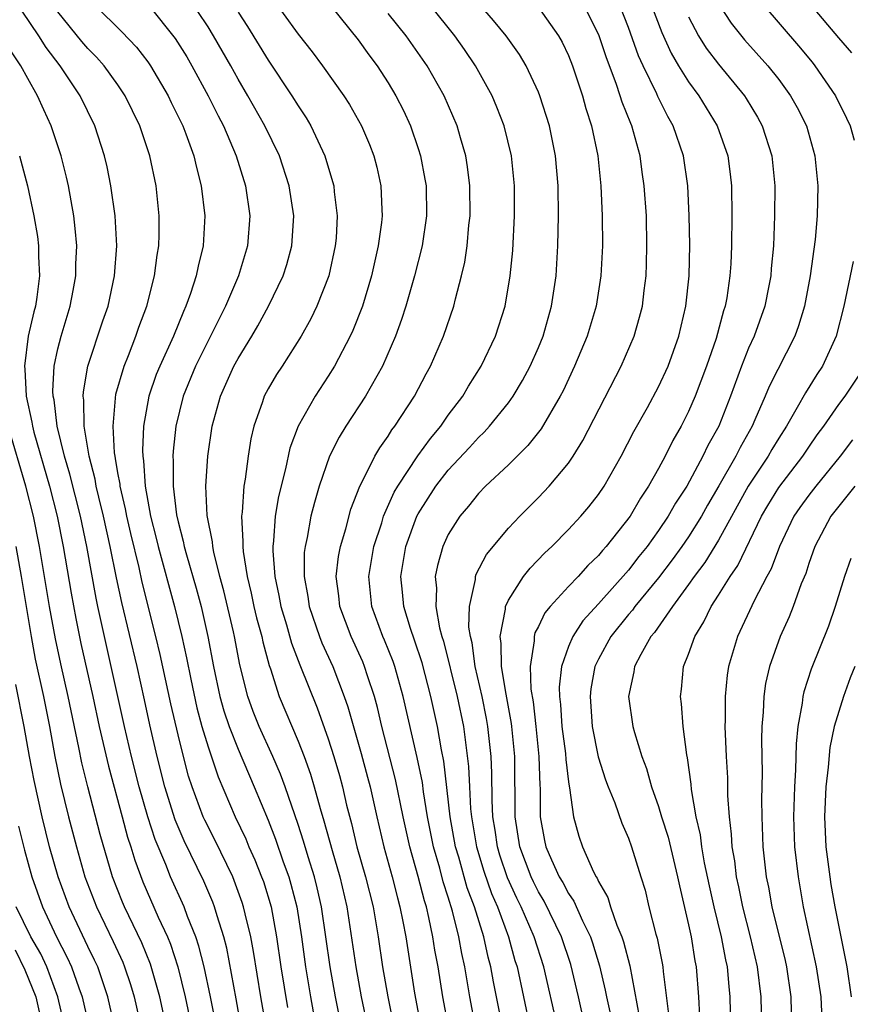
# Model space of a CAD drawing. Units: inches. Extents: x 2631000 to 2634000, y 1455000 to 1458000.
# Drawn here: x 2631326 to 2631382, y 1455805 to 1455870 of the extents above; entities that cross this region are included whole.
import ezdxf

# ---------------------------------------------------------------- set-up
doc = ezdxf.new("R2010")
doc.units = ezdxf.units.IN
doc.header["$MEASUREMENT"] = 0
doc.layers.add('LD26311455_2ft', color=215, linetype='Continuous')

msp = doc.modelspace()

# ---------------------------------------------------------------- linework, layer by layer
at = {"layer": 'LD26311455_2ft'}
for points, elevation in [([(2631343, 1455871.868), (2631345, 1455869.098), (2631345.927, 1455867.927), (2631346.622, 1455867), (2631348.042, 1455865), (2631348.415, 1455864.415), (2631349.213, 1455863), (2631349.751, 1455861.751), (2631350.041, 1455861), (2631350.24, 1455860.241), (2631350.516, 1455859), (2631350.566, 1455857.434), (2631350.598, 1455857), (2631350.554, 1455856.555), (2631350.338, 1455855), (2631349.878, 1455853), (2631349.275, 1455851), (2631348.635, 1455849.365), (2631348.465, 1455849), (2631347.416, 1455847), (2631347, 1455846.33), (2631346.132, 1455845), (2631345.006, 1455843), (2631344.453, 1455841.547), (2631344.161, 1455840.161), (2631343.691, 1455838.309), (2631343.475, 1455837), (2631343.362, 1455835.362), (2631343.309, 1455835), (2631343.305, 1455834.695), (2631343.439, 1455833), (2631343.723, 1455831.723), (2631343.842, 1455831), (2631344.216, 1455829.784), (2631344.557, 1455828.557), (2631345.111, 1455827.111), (2631346.259, 1455824.259), (2631347, 1455822.192), (2631347.376, 1455821), (2631347.743, 1455819.743), (2631347.943, 1455819), (2631348.223, 1455817.776), (2631348.547, 1455816.547), (2631348.914, 1455815), (2631349.494, 1455813), (2631349.986, 1455811), (2631350.324, 1455809), (2631350.627, 1455807), (2631350.968, 1455805), (2631351.374, 1455803)], 9840), ([(2631347.893, 1455803), (2631347.485, 1455805), (2631347.131, 1455807), (2631346.56, 1455811), (2631346.271, 1455812.271), (2631346.088, 1455813), (2631345.662, 1455814.338), (2631345.363, 1455815.363), (2631345, 1455816.483), (2631344.138, 1455819), (2631343.832, 1455819.832), (2631343.32, 1455821), (2631342.4, 1455823), (2631342.005, 1455824.005), (2631341.641, 1455825), (2631341.122, 1455827.122), (2631340.767, 1455829), (2631340.697, 1455829.302), (2631340.049, 1455832.049), (2631339.787, 1455833), (2631339.379, 1455834.621), (2631339.311, 1455835), (2631339.295, 1455835.295), (2631338.952, 1455837.047), (2631338.857, 1455839), (2631338.983, 1455841), (2631339.283, 1455843), (2631339.822, 1455845), (2631340.725, 1455847), (2631341, 1455847.509), (2631341.925, 1455849), (2631342.32, 1455849.68), (2631343.016, 1455851), (2631343.992, 1455853), (2631344.242, 1455853.758), (2631344.583, 1455855), (2631344.704, 1455857), (2631344.404, 1455859), (2631343.757, 1455861), (2631342.784, 1455863), (2631341.649, 1455865), (2631341, 1455866.103), (2631340.509, 1455867), (2631339.366, 1455869), (2631339, 1455869.59), (2631337.641, 1455871.641)], 9836), ([(2631341.556, 1455801), (2631340.874, 1455804.874), (2631340.243, 1455808.243), (2631340.043, 1455809), (2631339.598, 1455810.402), (2631339.433, 1455811), (2631339.316, 1455811.316), (2631338.72, 1455812.72), (2631337.401, 1455815.401), (2631337, 1455816.324), (2631336.802, 1455816.802), (2631336.119, 1455819), (2631335.605, 1455821), (2631335.12, 1455823.12), (2631334.773, 1455824.773), (2631334.274, 1455827), (2631333.255, 1455831.255), (2631332.903, 1455832.903), (2631332.48, 1455835), (2631332.043, 1455837), (2631331.719, 1455838.28), (2631331.556, 1455839), (2631331.48, 1455839.48), (2631331.075, 1455841), (2631330.749, 1455843), (2631330.731, 1455844.73), (2631330.69, 1455845), (2631330.705, 1455845.295), (2631331.006, 1455846.994), (2631331.995, 1455850.005), (2631332.34, 1455851), (2631332.777, 1455853), (2631332.922, 1455855), (2631332.816, 1455857), (2631332.536, 1455859), (2631332.274, 1455860.274), (2631332.107, 1455861), (2631331.461, 1455863), (2631330.495, 1455865), (2631329.146, 1455867), (2631328.218, 1455868.218), (2631327.73, 1455869), (2631326.623, 1455870.623)], 9828), ([(2631343.219, 1455801), (2631342.522, 1455805), (2631342.033, 1455808.033), (2631341.845, 1455809), (2631341.468, 1455810.532), (2631341.369, 1455811), (2631341.282, 1455811.282), (2631340.748, 1455812.748), (2631340.641, 1455813), (2631339.451, 1455815.451), (2631338.777, 1455816.777), (2631338.68, 1455817), (2631337.937, 1455819), (2631337.708, 1455819.708), (2631337.359, 1455821), (2631337, 1455822.443), (2631336.521, 1455824.521), (2631335.81, 1455827.81), (2631335.525, 1455829), (2631334.615, 1455832.615), (2631334.403, 1455833.597), (2631333.851, 1455835.851), (2631333.589, 1455837), (2631333.506, 1455837.506), (2631333.149, 1455839), (2631333.14, 1455839.14), (2631333, 1455839.89), (2631332.847, 1455840.847), (2631332.807, 1455841), (2631332.77, 1455841.23), (2631332.672, 1455843), (2631332.869, 1455845.13), (2631333.404, 1455847), (2631333.696, 1455847.696), (2631334.199, 1455849), (2631334.402, 1455849.598), (2631334.926, 1455851), (2631335.436, 1455853), (2631335.609, 1455854.391), (2631335.726, 1455855), (2631335.755, 1455855.754), (2631335.755, 1455857), (2631335.544, 1455859), (2631335.122, 1455861), (2631334.448, 1455863), (2631333.485, 1455865), (2631333, 1455865.722), (2631332.087, 1455867), (2631331.575, 1455867.575), (2631331, 1455868.142), (2631330.604, 1455868.604), (2631329, 1455870.595)], 9830), ([(2631331.494, 1455871), (2631333.256, 1455869.256), (2631334.237, 1455868.237), (2631335, 1455867.248), (2631335.174, 1455867), (2631336.349, 1455865), (2631336.553, 1455864.553), (2631337.325, 1455863), (2631337.531, 1455862.469), (2631338.057, 1455861), (2631338.221, 1455860.222), (2631338.547, 1455859), (2631338.789, 1455857), (2631338.682, 1455855), (2631338.335, 1455853.665), (2631338.212, 1455853), (2631337.838, 1455851.838), (2631337.528, 1455851), (2631337.357, 1455850.643), (2631336.693, 1455849), (2631335.78, 1455847), (2631335.556, 1455846.444), (2631335.063, 1455845), (2631334.703, 1455843), (2631334.629, 1455841.371), (2631334.649, 1455841), (2631334.704, 1455840.704), (2631334.819, 1455839), (2631335.176, 1455837), (2631335.553, 1455835.553), (2631335.677, 1455835), (2631336.772, 1455831), (2631337.257, 1455829), (2631337.57, 1455827.57), (2631337.843, 1455826.157), (2631338.254, 1455824.254), (2631338.597, 1455823), (2631339, 1455821.649), (2631339.666, 1455819.666), (2631340.803, 1455817), (2631341.517, 1455815.517), (2631341.726, 1455815), (2631342.126, 1455814.126), (2631342.569, 1455813), (2631342.683, 1455812.683), (2631343.193, 1455811), (2631343.567, 1455809), (2631343.853, 1455807), (2631344.294, 1455804.294)], 9832), ([(2631335.055, 1455871), (2631336.818, 1455868.818), (2631337.58, 1455867.58), (2631337.917, 1455867), (2631339.006, 1455865), (2631339.666, 1455863.666), (2631340.026, 1455863), (2631340.881, 1455861), (2631341.498, 1455859), (2631341.788, 1455857), (2631341.638, 1455855), (2631341.025, 1455853), (2631340.168, 1455851), (2631338.164, 1455847), (2631337.342, 1455845), (2631336.858, 1455843), (2631336.672, 1455841.329), (2631336.657, 1455841), (2631336.683, 1455840.683), (2631336.67, 1455839), (2631336.898, 1455837.102), (2631337, 1455836.639), (2631337.353, 1455835.353), (2631337.411, 1455835), (2631337.556, 1455834.444), (2631338.211, 1455832.211), (2631338.533, 1455831), (2631338.994, 1455828.994), (2631339.369, 1455827), (2631339.794, 1455825), (2631340.057, 1455824.057), (2631340.407, 1455823), (2631341, 1455821.487), (2631342.078, 1455819), (2631343, 1455816.769), (2631343.495, 1455815.495), (2631344.008, 1455813.992), (2631344.372, 1455813), (2631344.517, 1455812.517), (2631344.906, 1455811), (2631345.222, 1455809), (2631345.489, 1455807), (2631345.82, 1455805), (2631346.004, 1455804.004)], 9834), ([(2631341, 1455870.558), (2631341.62, 1455869.62), (2631343, 1455867.362), (2631344.589, 1455865), (2631345, 1455864.318), (2631345.53, 1455863.53), (2631345.835, 1455863), (2631346.768, 1455861), (2631347.298, 1455859.298), (2631347.374, 1455859), (2631347.404, 1455858.595), (2631347.606, 1455857), (2631347.525, 1455855.525), (2631347.476, 1455855), (2631347.036, 1455853), (2631346.25, 1455851), (2631345.844, 1455850.156), (2631345.205, 1455849), (2631343.942, 1455847), (2631343.566, 1455846.434), (2631343, 1455845.479), (2631342.742, 1455845), (2631342.629, 1455844.629), (2631342.052, 1455843), (2631341.849, 1455842.151), (2631341.672, 1455841), (2631341.47, 1455839.47), (2631341.379, 1455839), (2631341.267, 1455837.267), (2631341.224, 1455837), (2631341.325, 1455835.325), (2631341.306, 1455835), (2631341.333, 1455834.667), (2631341.604, 1455833), (2631341.876, 1455831.876), (2631342.055, 1455831), (2631342.235, 1455830.235), (2631342.581, 1455829), (2631342.648, 1455828.648), (2631343.07, 1455827.07), (2631343.153, 1455826.847), (2631343.735, 1455825), (2631345, 1455822.037), (2631345.406, 1455821), (2631345.832, 1455819.832), (2631346.076, 1455819), (2631346.464, 1455817.536), (2631346.717, 1455816.717), (2631347.259, 1455814.741), (2631347.776, 1455813), (2631348.241, 1455811), (2631348.837, 1455807), (2631349.196, 1455805), (2631349.613, 1455803)], 9838), ([(2631347.145, 1455871), (2631349, 1455868.713), (2631349.716, 1455867.717), (2631350.254, 1455867), (2631351, 1455865.849), (2631351.509, 1455865), (2631352.012, 1455864.012), (2631352.479, 1455863), (2631353, 1455861.486), (2631353.158, 1455861), (2631353.447, 1455859.447), (2631353.516, 1455859), (2631353.543, 1455857), (2631353.256, 1455855), (2631352.758, 1455853), (2631352.179, 1455851), (2631351.891, 1455850.109), (2631351.487, 1455849), (2631350.611, 1455847), (2631349.484, 1455845), (2631348.172, 1455843), (2631347.722, 1455842.278), (2631347.085, 1455841), (2631346.4, 1455839), (2631346.081, 1455837.919), (2631345.851, 1455837), (2631345.6, 1455835.6), (2631345.458, 1455835), (2631345.409, 1455834.591), (2631345.392, 1455833), (2631345.651, 1455831.651), (2631345.73, 1455831), (2631346.418, 1455829), (2631346.577, 1455828.578), (2631347.3, 1455827), (2631348.075, 1455825), (2631348.315, 1455824.315), (2631349.201, 1455821.201), (2631349.623, 1455819.623), (2631349.785, 1455819), (2631350.229, 1455817), (2631350.699, 1455815), (2631351.263, 1455813), (2631351.606, 1455811.606), (2631351.779, 1455811), (2631351.979, 1455810.022), (2631352.161, 1455809), (2631352.753, 1455805.247), (2631353.177, 1455803)], 9842), ([(2631356.81, 1455803), (2631356.437, 1455805), (2631356.097, 1455807), (2631355.892, 1455807.892), (2631355.7, 1455809), (2631355.278, 1455810.722), (2631355, 1455811.646), (2631354.667, 1455812.667), (2631354.433, 1455813.567), (2631354.015, 1455815), (2631353.622, 1455817), (2631353.349, 1455818.651), (2631353.274, 1455819.274), (2631352.934, 1455820.934), (2631351.998, 1455825), (2631351.43, 1455827), (2631351.323, 1455827.323), (2631350.758, 1455828.758), (2631350.65, 1455829), (2631349.916, 1455831), (2631349.714, 1455833), (2631350.045, 1455835), (2631350.565, 1455836.565), (2631350.692, 1455837), (2631351.401, 1455838.599), (2631351.633, 1455839), (2631352.971, 1455841.028), (2631353.811, 1455842.189), (2631354.494, 1455843), (2631355, 1455843.734), (2631355.962, 1455845), (2631356.34, 1455845.66), (2631357.194, 1455847), (2631358.145, 1455849), (2631358.781, 1455851), (2631359.124, 1455853), (2631359.293, 1455854.707), (2631359.416, 1455857), (2631359.407, 1455859), (2631359.202, 1455861), (2631358.71, 1455863), (2631358.238, 1455864.238), (2631357.917, 1455865), (2631356.821, 1455867), (2631356.085, 1455868.084), (2631355.428, 1455869), (2631353.805, 1455871)], 9846), ([(2631358.605, 1455803), (2631358.006, 1455806.006), (2631357.834, 1455807), (2631357.652, 1455807.652), (2631357.36, 1455809), (2631356.742, 1455811), (2631356.265, 1455812.265), (2631355.699, 1455814.301), (2631355.487, 1455815), (2631355.129, 1455817), (2631354.702, 1455820.702), (2631354.547, 1455821.453), (2631354.286, 1455823), (2631353.841, 1455825), (2631353.249, 1455827.249), (2631352.749, 1455828.749), (2631352.471, 1455829.529), (2631352.029, 1455831), (2631351.953, 1455831.953), (2631351.84, 1455833), (2631352.181, 1455835), (2631352.911, 1455837), (2631353, 1455837.168), (2631354.174, 1455839), (2631355, 1455840.073), (2631356.414, 1455841.586), (2631357, 1455842.245), (2631357.393, 1455842.607), (2631357.748, 1455843), (2631359, 1455844.566), (2631359.315, 1455845), (2631359.948, 1455846.052), (2631360.451, 1455847), (2631361, 1455848.246), (2631361.31, 1455849), (2631361.88, 1455851), (2631362.178, 1455853), (2631362.294, 1455855), (2631362.329, 1455857), (2631362.308, 1455859), (2631362.145, 1455861), (2631361.734, 1455863), (2631361.097, 1455865), (2631361, 1455865.238), (2631360.176, 1455867), (2631359.743, 1455867.743), (2631358.859, 1455869), (2631358.018, 1455870.018), (2631357.135, 1455871)], 9848), ([(2631361, 1455870.868), (2631362.34, 1455869), (2631362.578, 1455868.578), (2631363, 1455867.676), (2631363.264, 1455867), (2631363.928, 1455865), (2631364.16, 1455864.16), (2631364.537, 1455863), (2631364.966, 1455861), (2631365.166, 1455859), (2631365.247, 1455857), (2631365.259, 1455855), (2631365.158, 1455853), (2631364.844, 1455851), (2631364.241, 1455849), (2631363.398, 1455847), (2631362.637, 1455845.363), (2631362.45, 1455845), (2631361.178, 1455842.822), (2631360.293, 1455841.707), (2631359, 1455840.427), (2631357.476, 1455839), (2631357, 1455838.51), (2631356.333, 1455837.667), (2631355.763, 1455837), (2631355, 1455835.791), (2631354.631, 1455835), (2631354.273, 1455833.727), (2631354.133, 1455833), (2631354.207, 1455832.207), (2631354.17, 1455831), (2631354.414, 1455829.586), (2631354.574, 1455829), (2631354.681, 1455828.681), (2631355.587, 1455825), (2631356.005, 1455823), (2631356.348, 1455820.348), (2631356.401, 1455819), (2631356.48, 1455817.521), (2631356.537, 1455817), (2631356.873, 1455815), (2631357.37, 1455813.37), (2631357.882, 1455811.882), (2631358.27, 1455811), (2631359.003, 1455809), (2631359.435, 1455807.435), (2631359.574, 1455807), (2631360.431, 1455803)], 9850), ([(2631362.279, 1455803), (2631361.362, 1455807), (2631360.719, 1455809), (2631359.856, 1455811), (2631359.57, 1455811.57), (2631358.94, 1455812.941), (2631358.441, 1455814.441), (2631358.27, 1455815), (2631358.115, 1455816.115), (2631357.964, 1455817), (2631357.909, 1455818.091), (2631357.901, 1455819.901), (2631357.857, 1455821), (2631357.64, 1455823), (2631357.545, 1455823.545), (2631357.248, 1455825), (2631356.798, 1455827), (2631356.579, 1455828.579), (2631356.469, 1455829), (2631356.376, 1455829.624), (2631356.4, 1455831), (2631356.803, 1455832.803), (2631356.811, 1455833), (2631356.854, 1455833.146), (2631357.538, 1455834.462), (2631359, 1455836.204), (2631359.756, 1455837), (2631361, 1455838.251), (2631361.705, 1455839), (2631363, 1455840.54), (2631363.317, 1455841), (2631363.963, 1455842.037), (2631366.5, 1455847), (2631367.377, 1455849), (2631367.741, 1455850.259), (2631367.923, 1455851), (2631368.038, 1455852.038), (2631368.167, 1455853), (2631368.199, 1455853.801), (2631368.229, 1455855), (2631368.186, 1455857), (2631368.051, 1455859), (2631367.916, 1455859.916), (2631367.778, 1455861), (2631367.221, 1455863), (2631367.147, 1455863.147), (2631366.574, 1455864.574), (2631366.45, 1455865), (2631366.176, 1455865.824), (2631365.523, 1455867.523), (2631365.041, 1455869), (2631364.041, 1455871)], 9852), ([(2631364.117, 1455803), (2631363.674, 1455805), (2631363.153, 1455807.153), (2631362.532, 1455809), (2631361.378, 1455811.378), (2631361, 1455811.99), (2631360.662, 1455812.662), (2631360.507, 1455813), (2631359.766, 1455815), (2631359.456, 1455817), (2631359.431, 1455821), (2631359.229, 1455823), (2631359.206, 1455823.206), (2631358.841, 1455825.159), (2631358.545, 1455827), (2631358.527, 1455828.527), (2631358.45, 1455829), (2631358.811, 1455830.811), (2631358.815, 1455831), (2631359, 1455831.413), (2631360.014, 1455833), (2631360.445, 1455833.555), (2631361.433, 1455834.567), (2631361.898, 1455835), (2631363, 1455836.114), (2631363.813, 1455837), (2631364.359, 1455837.641), (2631365, 1455838.462), (2631365.368, 1455839), (2631366.5, 1455841), (2631367.347, 1455842.653), (2631368.254, 1455844.254), (2631369, 1455845.63), (2631369.631, 1455847), (2631370.349, 1455849), (2631370.816, 1455851), (2631371.027, 1455853), (2631371.074, 1455855.074), (2631371.049, 1455857), (2631370.948, 1455859), (2631370.653, 1455861), (2631369.981, 1455863), (2631369.62, 1455863.62), (2631368.949, 1455864.949), (2631368.877, 1455865.123), (2631367.965, 1455867), (2631367.667, 1455867.667), (2631367, 1455869.543), (2631366.428, 1455871)], 9854), ([(2631368.54, 1455871), (2631369.217, 1455869.217), (2631369.838, 1455867.838), (2631370.33, 1455867), (2631371, 1455865.917), (2631371.677, 1455865), (2631372.896, 1455863), (2631373.602, 1455861), (2631373.769, 1455859.769), (2631373.855, 1455859), (2631373.885, 1455857), (2631373.857, 1455855), (2631373.806, 1455853.806), (2631373.751, 1455853), (2631373.541, 1455851.541), (2631373.443, 1455851), (2631373.33, 1455850.67), (2631372.832, 1455848.832), (2631372.198, 1455847), (2631371.446, 1455845), (2631371, 1455843.97), (2631370.501, 1455843), (2631369.952, 1455842.048), (2631369.432, 1455841), (2631369, 1455840.188), (2631368.34, 1455839), (2631367.799, 1455838.201), (2631367.103, 1455837), (2631365.514, 1455835), (2631365.266, 1455834.734), (2631365, 1455834.399), (2631364.283, 1455833.717), (2631363.636, 1455833), (2631363, 1455832.334), (2631361.778, 1455831), (2631361.427, 1455830.573), (2631361, 1455829.669), (2631360.769, 1455829.232), (2631360.714, 1455829), (2631360.719, 1455828.719), (2631360.443, 1455827), (2631360.497, 1455825.503), (2631360.643, 1455824.643), (2631360.834, 1455823), (2631361.035, 1455821), (2631361.086, 1455819.086), (2631361.106, 1455818.894), (2631361.115, 1455817), (2631361.413, 1455815.413), (2631361.497, 1455815), (2631361.865, 1455814.135), (2631362.391, 1455813), (2631362.623, 1455812.623), (2631363, 1455811.883), (2631363.369, 1455811.369), (2631363.929, 1455810.071), (2631364.459, 1455809), (2631364.6, 1455808.6), (2631365.069, 1455807.069), (2631365.455, 1455805.455), (2631365.535, 1455805), (2631365.802, 1455803.802)], 9856), ([(2631373.042, 1455871.042), (2631373.836, 1455869.836), (2631374.732, 1455868.732), (2631376.285, 1455867), (2631377, 1455866.09), (2631377.796, 1455865), (2631378.225, 1455864.225), (2631378.843, 1455863), (2631379.414, 1455861), (2631379.608, 1455859), (2631379.559, 1455857), (2631379.429, 1455855.429), (2631379.105, 1455853), (2631378.718, 1455851), (2631378.325, 1455849.675), (2631378.077, 1455849), (2631376.36, 1455845.64), (2631376.1, 1455845), (2631375.419, 1455843.419), (2631375.224, 1455843), (2631374.428, 1455841.572), (2631374.154, 1455841), (2631373.022, 1455839.022), (2631372.265, 1455837.735), (2631371.858, 1455837), (2631371, 1455835.644), (2631370.555, 1455835), (2631369.901, 1455834.099), (2631369, 1455832.914), (2631367.43, 1455831), (2631367.256, 1455830.744), (2631367, 1455830.454), (2631365.826, 1455829), (2631365, 1455827.487), (2631364.763, 1455827), (2631364.493, 1455825.507), (2631364.436, 1455825), (2631364.576, 1455823), (2631364.981, 1455820.982), (2631365.466, 1455819.466), (2631365.637, 1455819), (2631366.084, 1455817.916), (2631366.562, 1455816.562), (2631367, 1455815.579), (2631367.208, 1455815), (2631367.81, 1455813), (2631368.1, 1455812.1), (2631368.361, 1455811), (2631368.827, 1455809.173), (2631368.909, 1455808.909), (2631369.241, 1455807.241), (2631369.283, 1455807), (2631369.307, 1455806.693), (2631369.676, 1455803.676)], 9860), ([(2631375.999, 1455871), (2631378.326, 1455868.326), (2631379.234, 1455867.234), (2631379.416, 1455867), (2631380.778, 1455865), (2631381.518, 1455863.518), (2631381.757, 1455863), (2631382.034, 1455862.034)], 9862), ([(2631381.861, 1455867.861), (2631381, 1455868.85), (2631379.183, 1455871)], 9864), ([(2631355.004, 1455803), (2631354.636, 1455805), (2631354.318, 1455807), (2631354.108, 1455808.108), (2631353.972, 1455809), (2631353.713, 1455810.286), (2631353.538, 1455811), (2631353.405, 1455811.405), (2631353, 1455813.024), (2631352.429, 1455815), (2631351.987, 1455817), (2631351.488, 1455819.488), (2631350.577, 1455823), (2631350.278, 1455824.278), (2631350.076, 1455825), (2631349.611, 1455826.389), (2631349.424, 1455827), (2631349.303, 1455827.303), (2631348.534, 1455829), (2631347.781, 1455831), (2631347.711, 1455831.711), (2631347.54, 1455833), (2631347.686, 1455834.314), (2631347.81, 1455835), (2631348.167, 1455836.167), (2631348.516, 1455837.484), (2631349.108, 1455839), (2631349.248, 1455839.248), (2631350.105, 1455841), (2631350.431, 1455841.569), (2631351, 1455842.347), (2631351.248, 1455842.752), (2631351.448, 1455843), (2631352.746, 1455845), (2631353.517, 1455846.482), (2631353.815, 1455847), (2631354.686, 1455849), (2631355.372, 1455851), (2631355.479, 1455851.479), (2631355.886, 1455853), (2631356.089, 1455853.911), (2631356.248, 1455855), (2631356.377, 1455856.376), (2631356.454, 1455857), (2631356.44, 1455859), (2631356.276, 1455860.276), (2631356.16, 1455861), (2631355.811, 1455862.189), (2631355.59, 1455863), (2631354.727, 1455865), (2631353.588, 1455867), (2631352.184, 1455869), (2631351, 1455870.484)], 9844), ([(2631371, 1455870.259), (2631371.665, 1455869), (2631372.178, 1455868.178), (2631373, 1455867.101), (2631374.715, 1455865), (2631374.827, 1455864.827), (2631375.582, 1455863.582), (2631375.899, 1455863), (2631376.533, 1455861), (2631376.737, 1455859), (2631376.727, 1455857), (2631376.65, 1455855), (2631376.502, 1455853.498), (2631376.469, 1455853), (2631376.345, 1455852.345), (2631376.074, 1455851), (2631375.371, 1455849), (2631375, 1455848.185), (2631374.531, 1455847), (2631373.784, 1455845), (2631373.003, 1455843), (2631372.291, 1455841.709), (2631371.957, 1455841), (2631370.88, 1455839), (2631370.133, 1455837.867), (2631369.648, 1455837), (2631369, 1455836.052), (2631368.231, 1455835), (2631367.677, 1455834.323), (2631367, 1455833.423), (2631365, 1455831.169), (2631363.959, 1455830.041), (2631363.287, 1455829), (2631363, 1455828.323), (2631362.528, 1455827), (2631362.373, 1455825.627), (2631362.395, 1455825), (2631362.467, 1455824.466), (2631362.561, 1455823), (2631362.793, 1455821.207), (2631362.82, 1455820.82), (2631363, 1455819.316), (2631363.038, 1455819.038), (2631363.066, 1455818.933), (2631363.337, 1455817), (2631363.698, 1455815.698), (2631363.935, 1455815), (2631364.671, 1455813.329), (2631364.843, 1455813), (2631364.908, 1455812.908), (2631365, 1455812.689), (2631365.626, 1455811.626), (2631365.806, 1455811), (2631366.228, 1455809.772), (2631366.562, 1455809), (2631366.674, 1455808.674), (2631367.08, 1455807.08), (2631367.709, 1455803.708)], 9858), ([(2631339.465, 1455803.465), (2631339.166, 1455805), (2631338.741, 1455807), (2631338.392, 1455808.392), (2631338.182, 1455809), (2631337.636, 1455810.364), (2631337.413, 1455811), (2631336.503, 1455813), (2631336.187, 1455813.813), (2631335.477, 1455815.477), (2631334.992, 1455816.992), (2631334.418, 1455819), (2631333.902, 1455821), (2631333.436, 1455823), (2631332.557, 1455827), (2631332.094, 1455829), (2631331.656, 1455831), (2631331.541, 1455831.541), (2631330.925, 1455835), (2631330.506, 1455837), (2631329.801, 1455839.801), (2631329.45, 1455841), (2631328.962, 1455843), (2631328.748, 1455844.748), (2631328.69, 1455845), (2631328.673, 1455845.328), (2631328.757, 1455847), (2631329, 1455848.145), (2631329.219, 1455849), (2631329.82, 1455851), (2631330.025, 1455852.024), (2631330.2, 1455853), (2631330.206, 1455853.794), (2631330.263, 1455855), (2631330.162, 1455856.162), (2631330.062, 1455857), (2631329.712, 1455859), (2631329.585, 1455859.585), (2631329.23, 1455861), (2631328.558, 1455863), (2631328.063, 1455864.063), (2631327.651, 1455865), (2631327, 1455866.142), (2631326.538, 1455867), (2631325.915, 1455867.915)], 9826), ([(2631326.44, 1455861), (2631326.985, 1455859), (2631327.405, 1455857), (2631327.638, 1455855.638), (2631327.709, 1455855), (2631327.703, 1455854.297), (2631327.773, 1455853), (2631327.599, 1455851.599), (2631327.503, 1455851), (2631327.394, 1455850.605), (2631327.029, 1455849), (2631326.775, 1455847), (2631326.801, 1455846.801), (2631326.888, 1455845), (2631327.273, 1455843.273), (2631327.306, 1455843), (2631327.408, 1455842.592), (2631328.433, 1455839), (2631328.955, 1455837), (2631329.361, 1455835), (2631329.881, 1455831.88), (2631330.187, 1455830.187), (2631330.53, 1455828.53), (2631331.325, 1455825), (2631331.758, 1455823), (2631332.362, 1455820.362), (2631333.291, 1455817), (2631333.646, 1455815.646), (2631333.857, 1455815), (2631334.114, 1455814.114), (2631334.656, 1455812.656), (2631335.685, 1455810.315), (2631336.297, 1455809), (2631336.505, 1455808.505), (2631336.989, 1455807), (2631337.484, 1455805), (2631337.751, 1455803.751)], 9824), ([(2631381.958, 1455853.958), (2631381.341, 1455851), (2631380.837, 1455849), (2631379.923, 1455847), (2631379.548, 1455846.452), (2631378.775, 1455845.225), (2631378.238, 1455844.238), (2631377.51, 1455843), (2631377, 1455842.209), (2631376.547, 1455841.453), (2631376.301, 1455841), (2631374.967, 1455839), (2631373, 1455835.42), (2631372.078, 1455833.922), (2631371.378, 1455833), (2631371, 1455832.452), (2631369.928, 1455831), (2631368.731, 1455829.269), (2631368.494, 1455829), (2631367.809, 1455827.809), (2631367.394, 1455827), (2631367.352, 1455826.649), (2631366.994, 1455825), (2631367.295, 1455823), (2631367.394, 1455822.606), (2631367.892, 1455821), (2631368.207, 1455820.207), (2631368.528, 1455819), (2631369, 1455817.671), (2631369.195, 1455817), (2631369.629, 1455815.629), (2631370.265, 1455813), (2631370.388, 1455812.388), (2631371, 1455809.8), (2631371.166, 1455809), (2631371.416, 1455807.416), (2631371.502, 1455807), (2631371.658, 1455805), (2631371.73, 1455803.73)], 9862), ([(2631373.818, 1455803), (2631373.778, 1455805), (2631373.691, 1455805.691), (2631373.583, 1455807), (2631373.471, 1455807.471), (2631373.185, 1455809), (2631372.701, 1455811), (2631372.389, 1455812.389), (2631372.067, 1455813.933), (2631371.877, 1455815), (2631371.788, 1455815.788), (2631371.502, 1455817), (2631371.191, 1455818.809), (2631371.166, 1455819.166), (2631370.931, 1455820.931), (2631370.887, 1455821.112), (2631370.643, 1455823), (2631370.526, 1455824.526), (2631370.456, 1455825), (2631370.519, 1455825.481), (2631370.667, 1455827), (2631371, 1455827.826), (2631371.406, 1455829), (2631372.024, 1455829.976), (2631372.514, 1455831), (2631373, 1455831.743), (2631373.762, 1455833), (2631374.268, 1455833.732), (2631375.857, 1455837), (2631376.273, 1455837.727), (2631377, 1455838.918), (2631378.603, 1455841), (2631379, 1455841.608), (2631379.571, 1455842.429), (2631379.995, 1455843), (2631381, 1455844.437), (2631381.427, 1455845), (2631382.766, 1455847)], 9864), ([(2631336.657, 1455801), (2631335.791, 1455805), (2631335.174, 1455807.174), (2631334.597, 1455808.597), (2631333.437, 1455811), (2631333.305, 1455811.305), (2631332.642, 1455813), (2631331.819, 1455815.819), (2631330.986, 1455819), (2631330.592, 1455820.592), (2631330.398, 1455821.602), (2631329.683, 1455825), (2631329.189, 1455827.189), (2631328.84, 1455828.84), (2631328.452, 1455831), (2631327.786, 1455835), (2631327.369, 1455837), (2631326.856, 1455839), (2631325.699, 1455843)], 9822), ([(2631381.918, 1455842.082), (2631381.095, 1455841), (2631379.465, 1455839), (2631379, 1455838.406), (2631378.409, 1455837.591), (2631378.011, 1455837), (2631377.044, 1455835), (2631376.493, 1455833.507), (2631376.21, 1455833), (2631375.377, 1455831.377), (2631374.266, 1455829), (2631373.662, 1455827), (2631373.57, 1455826.43), (2631373.427, 1455825), (2631373.437, 1455823.437), (2631373.42, 1455823), (2631373.499, 1455821), (2631373.58, 1455819.58), (2631373.596, 1455818.404), (2631373.7, 1455817), (2631373.845, 1455815.845), (2631373.882, 1455815), (2631374.053, 1455814.053), (2631374.171, 1455813), (2631374.321, 1455812.321), (2631374.579, 1455811), (2631375.089, 1455809), (2631375.556, 1455807), (2631375.812, 1455805), (2631375.848, 1455803)], 9866), ([(2631382.079, 1455839), (2631381, 1455837.665), (2631380.482, 1455837), (2631379.401, 1455835), (2631379, 1455833.85), (2631378.799, 1455833.201), (2631378.503, 1455832.503), (2631377.964, 1455831), (2631377.692, 1455830.308), (2631377.091, 1455829), (2631376.393, 1455827), (2631376.129, 1455825.871), (2631375.999, 1455825), (2631375.959, 1455823.958), (2631375.869, 1455823), (2631375.852, 1455822.148), (2631375.893, 1455819.893), (2631375.858, 1455818.142), (2631375.87, 1455817), (2631375.947, 1455815), (2631376.171, 1455813), (2631376.318, 1455812.318), (2631376.547, 1455811), (2631377.421, 1455807.422), (2631377.512, 1455807), (2631377.803, 1455805), (2631377.858, 1455803)], 9868), ([(2631326.194, 1455835), (2631326.555, 1455833), (2631327.213, 1455829), (2631327.494, 1455827.494), (2631328.035, 1455825), (2631328.441, 1455823), (2631328.806, 1455821), (2631329.173, 1455819.173), (2631329.703, 1455817), (2631330.23, 1455815), (2631330.806, 1455813), (2631331.562, 1455811), (2631332.685, 1455808.685), (2631333.318, 1455807.318), (2631333.444, 1455807), (2631333.831, 1455805.831), (2631334.073, 1455805), (2631335.577, 1455798.423)], 9820), ([(2631381.799, 1455834.201), (2631381.379, 1455833), (2631380.767, 1455831), (2631380.309, 1455829.691), (2631379.166, 1455826.834), (2631378.678, 1455825.322), (2631378.605, 1455825), (2631378.558, 1455824.558), (2631378.269, 1455823), (2631378.153, 1455821.847), (2631378.123, 1455820.123), (2631378.049, 1455819), (2631377.99, 1455817), (2631378.06, 1455815), (2631378.286, 1455813), (2631378.633, 1455811), (2631379.501, 1455807), (2631379.802, 1455805), (2631379.892, 1455803)], 9870), ([(2631382.08, 1455827), (2631381.754, 1455826.246), (2631381.314, 1455825), (2631381, 1455823.994), (2631380.702, 1455823), (2631380.4, 1455821.6), (2631380.298, 1455820.298), (2631380.146, 1455819), (2631380.054, 1455817), (2631380.14, 1455815), (2631380.396, 1455813), (2631380.482, 1455812.483), (2631380.743, 1455811), (2631381.528, 1455807), (2631381.827, 1455805)], 9872), ([(2631333.245, 1455801), (2631332.336, 1455805), (2631331.652, 1455807), (2631331.449, 1455807.449), (2631331, 1455808.352), (2631329.748, 1455811), (2631329.011, 1455813), (2631328.445, 1455815), (2631327.951, 1455817), (2631327.416, 1455819.416), (2631327.11, 1455821), (2631326.755, 1455823), (2631326.203, 1455825.797)], 9818), ([(2631326.381, 1455816.381), (2631326.775, 1455814.775), (2631327.264, 1455813), (2631327.973, 1455811), (2631328.912, 1455809), (2631329.625, 1455807.625), (2631329.912, 1455807), (2631330.394, 1455805.606), (2631330.623, 1455805), (2631331.523, 1455801)], 9816), ([(2631329.382, 1455803.382), (2631328.997, 1455805), (2631328.265, 1455807), (2631327.866, 1455807.866), (2631327.201, 1455809), (2631326.232, 1455811)], 9814), ([(2631326.146, 1455808.146), (2631326.805, 1455806.805), (2631327.534, 1455805), (2631327.809, 1455803.809)], 9812)]:
    msp.add_lwpolyline(points, dxfattribs=dict(at, elevation=elevation))

doc.saveas('drawing.dxf')
